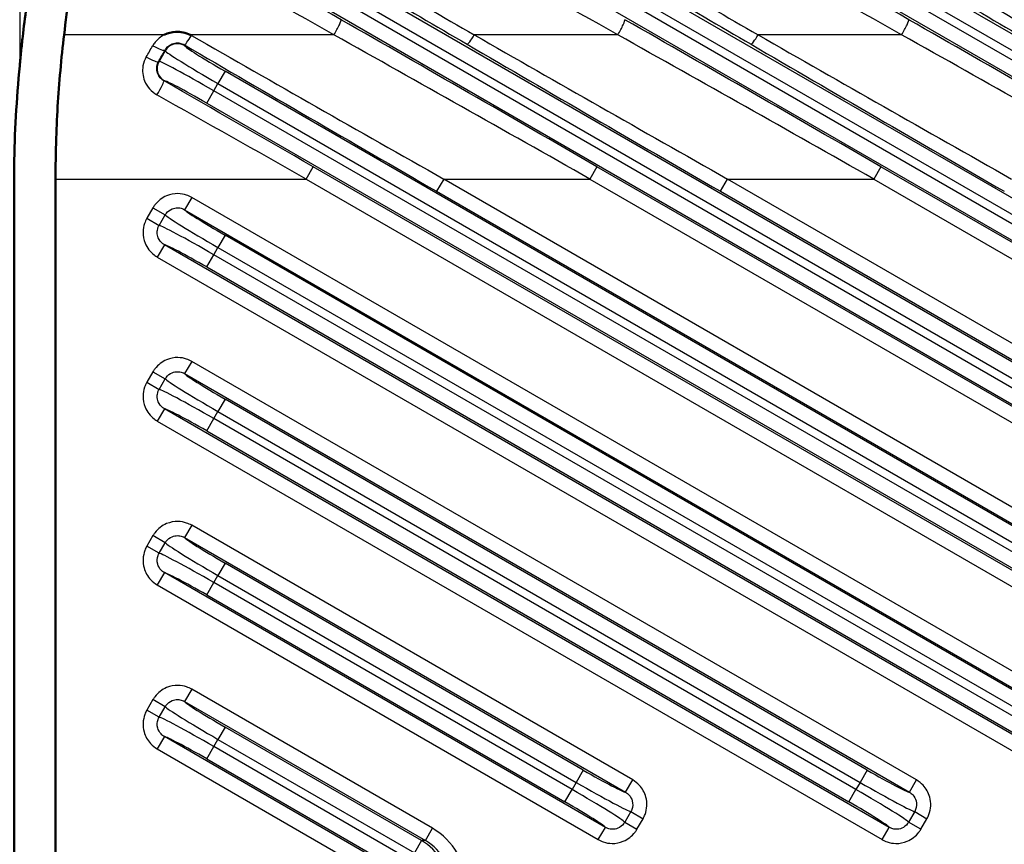
# Model space of a CAD drawing. Units: millimetres. Extents: x 1 to 840, y 1 to 593.
# Drawn here: x 530 to 586, y 348 to 395 of the extents above; entities that cross this region are included whole.
import ezdxf

# ---------------------------------------------------------------- set-up
doc = ezdxf.new("R2010")
doc.units = ezdxf.units.MM
for name, color, linetype, lineweight in [('Bemaßung (ISO)', 1, 'Continuous', 25), ('Sichtbar (ISO)', 7, 'Continuous', 50), ('Sichtbar schmal (ISO)', 1, 'Continuous', 25)]:
    doc.layers.add(name, color=color, linetype=linetype, lineweight=lineweight)
doc.styles.add('3_5', font='isocpeur.ttf', dxfattribs={"width": 1.1})
doc.dimstyles.new('18-Bopla 3_5', dxfattribs={"dimtxt": 3.5, "dimasz": 2.5, "dimexe": 1, "dimexo": 0, "dimgap": 0.2, "dimtad": 1, "dimdec": 6, "dimrnd": 1e-08, "dimtxsty": '3_5', "dimcen": 0.09, "dimdle": 7, "dimclrd": 1, "dimclre": 1, "dimclrt": 5, "dimadec": 6, "dimazin": 2, "dimtfac": 0.714286, "dimtdec": 3, "dimtmove": 0, "dimatfit": 3, "dimfxl": 1, "dimtolj": 1, "dimlwd": 25, "dimlwe": 25, "dimarcsym": 0})

# ---------------------------------------------------------------- blocks, each defined once
blk = doc.blocks.new('*D20')
at = {"layer": 'Bemaßung (ISO)', "color": 1, "linetype": 'Continuous', "lineweight": 25}
for p, q in [((516.484, 378.603), (516.484, 414.755)), ((716.484, 378.603), (716.484, 414.755)), ((518.984, 413.755), (713.984, 413.755))]:
    blk.add_line(p, q, dxfattribs=at)
at = {"layer": 'Bemaßung (ISO)', "color": 1, "linetype": 'Continuous'}
for points in [[(518.984, 414.171), (518.984, 413.338), (516.484, 413.755)], [(713.984, 414.171), (713.984, 413.338), (716.484, 413.755)]]:
    blk.add_solid(points, dxfattribs=at)
at = {"layer": 'Defpoints', "color": 0, "linetype": 'Continuous'}
for p in [(716.484, 413.755), (516.484, 378.603), (716.484, 378.603)]:
    blk.add_point(p, dxfattribs=at)
at = {"layer": 'Bemaßung (ISO)', "color": 5, "linetype": 'Continuous', "lineweight": 25, "insert": (612.827, 413.955), "char_height": 3.5, "attachment_point": 7, "style": '3_5'}
blk.add_mtext('\\A1;200', dxfattribs=at)

msp = doc.modelspace()

# ---------------------------------------------------------------- linework, layer by layer
at = {"layer": 'Sichtbar (ISO)'}
for points, knots in [([(533.73007154, 400.11865185), (533.7194751, 400.06126143), (533.70902344, 400.00375733), (533.62080991, 399.51197087), (533.54580576, 399.05357491), (533.39373565, 398.11105706), (533.31544501, 397.61638797), (533.20343659, 396.87971382), (533.16664007, 396.63204293), (533.02012963, 395.61414104), (532.92346642, 394.85876044), (532.83123739, 394.0989254)], [0.000001, 0.000001, 0.000001, 0.000001, 0.01831047583, 0.01831047583, 0.1566363661, 0.1566363661, 0.30348808717, 0.30348808717, 0.37784245067, 0.37784245067, 0.60733851034, 0.60733851034, 0.60733851034, 0.60733851034]), ([(531.17982745, 398.86200579), (530.98244076, 397.65460463), (530.84499781, 396.71327649), (530.63120563, 395.09956032), (530.55961063, 394.53067745), (530.46670625, 393.72488015), (530.43748845, 393.45710941), (530.38129157, 392.91188867), (530.35435821, 392.63497258), (530.32938622, 392.36016944)], [-0.66406307119, -0.66406307119, -0.66406307119, -0.66406307119, -0.3308928863, -0.3308928863, -0.16862380878, -0.16862380878, -0.0837924158, -0.0837924158, -0.000001, -0.000001, -0.000001, -0.000001]), ([(532.83123739, 394.0989254), (532.75283523, 393.45300396), (532.68272212, 392.77284603), (532.56114791, 391.41509526), (532.5102921, 390.73832336), (532.42938193, 389.38139022), (532.39953851, 388.70387109), (532.37010322, 387.68182537), (532.36292359, 387.34371445), (532.35280217, 386.66273297), (532.34883095, 386.30862678), (532.35011217, 385.97659678)], [0.000001, 0.000001, 0.000001, 0.000001, 0.19929307533, 0.19929307533, 0.39506493744, 0.39506493744, 0.59041970965, 0.59041970965, 0.68789487952, 0.68789487952, 0.78424367344, 0.78424367344, 0.78424367344, 0.78424367344]), ([(538.46992375, 394.0989254), (538.47341798, 394.10058386), (538.47691797, 394.10223065), (538.68141509, 394.19761119), (538.89890408, 394.25189217), (539.26200011, 394.27062793), (539.40305238, 394.26064061), (539.67978109, 394.20677731), (539.8142368, 394.16308914), (539.94530366, 394.10221897), (539.94880656, 394.10057796), (539.9523038, 394.0989254)], [-0.00116492999, -0.00116492999, -0.00116492999, -0.00116492999, 0, 0, 0.06678892617, 0.06678892617, 0.10907998944, 0.10907998944, 0.15143178065, 0.15143178065, 0.15259667721, 0.15259667721, 0.15259667721, 0.15259667721]), ([(530.32938622, 392.36016944), (530.24538101, 391.43573778), (530.16924552, 390.47111708), (530.06008252, 388.55894009), (530.0293063, 387.65254279), (530.01060706, 385.7996545), (530.01442937, 384.81750048), (530.01613415, 378.03477483), (530.01556127, 370.23207314), (530.01556125, 361.82502584), (530.01556127, 354.18225552), (530.01556127, 338.75128636), (530.01556124, 330.96308751), (530.01556127, 322.3960688), (530.01597975, 313.96309113), (530.01471828, 308.00544951), (530.01076161, 306.53687411), (530.02694063, 304.64033122), (530.05671241, 303.72114984), (530.16643496, 301.77086031), (530.24384627, 300.7875504), (530.32938622, 299.84622976)], [-5.5543875631, -5.5543875631, -5.5543875631, -5.5543875631, -5.2860564869, -5.2860564869, -5.0137949499, -5.0137949499, -4.7757567289, -4.7757567289, -4.5982686595, -4.5982686595, -2.823387876, -2.823387876, -1.0147342194, -1.0147342194, -0.8338688598, -0.8338688598, -0.5785752054, -0.5785752054, -0.2870231507, -0.2870231507, -0.000001, -0.000001, -0.000001, -0.000001]), ([(532.35011217, 385.97659678), (532.35821403, 383.87697769), (532.35011217, 348.76142253), (532.35011217, 343.44497668), (532.35821403, 308.32942152), (532.35011217, 306.22980243)], [0.000001, 0.000001, 0.000001, 0.000001, 0.629859965, 0.629859965, 1.2597189301, 1.2597189301, 1.2597189301, 1.2597189301])]:
    msp.add_open_spline(points, degree=3, knots=knots, dxfattribs=at)
at = {"layer": 'Sichtbar schmal (ISO)'}
for p, q in [((530.32938622, 402.14357251), (530.32938622, 392.36016944)), ((610.09915297, 361.9110196), (543.56783455, 400.3228942)), ((610.09915297, 371.14862391), (559.56783455, 400.3228942)), ((610.09915297, 380.38622822), (575.56783455, 400.3228942)), ((543.16821527, 399.63073329), (609.69953368, 361.21885869)), ((559.16821527, 399.63073329), (609.69953368, 370.456463)), ((575.16821527, 399.63073329), (609.69953368, 379.6940673)), ((609.46536707, 360.81327023), (542.93404866, 399.22514483)), ((609.46536707, 370.05087454), (558.93404866, 399.22514483)), ((609.46536707, 379.28847884), (574.93404866, 399.22514483)), ((542.53442937, 398.53298391), (609.06574778, 360.12110932)), ((558.53442937, 398.53298391), (609.06574778, 369.35871363)), ((574.53442937, 398.53298391), (609.06574778, 378.59631793)), ((538.46992372, 394.09892539), (532.83123739, 394.0989254)), ((548.04471072, 394.0989254), (539.9523038, 394.0989254)), ((564.04471072, 394.0989254), (555.95506659, 394.0989254)), ((580.04471072, 394.0989254), (571.95506659, 394.0989254)), ((539.62275391, 393.49316708), (539.61107424, 393.53675621)), ((538.53097371, 393.20062546), (538.18406461, 392.59976127)), ((538.52117545, 393.23719307), (538.53097371, 393.20062546)), ((538.18406461, 392.59976127), (538.154534, 392.59184857)), ((541.90242574, 392.04681412), (541.50280645, 391.35465321)), ((610.09915297, 352.67341529), (541.90242574, 392.04681412)), ((538.46615507, 391.50518069), (538.47660623, 391.50798107)), ((541.26863985, 390.94906475), (541.50280645, 391.35465321)), ((541.50280645, 391.35465321), (609.69953368, 351.98125438)), ((540.86902056, 390.25690383), (541.26863985, 390.94906475)), ((609.46536707, 351.57566592), (541.26863985, 390.94906475)), ((540.86902056, 390.25690383), (609.06574778, 350.88350501)), ((546.46858589, 385.97659678), (546.86820518, 386.66875769)), ((611.3415849, 349.44503455), (546.86820518, 386.66875769)), ((562.86820518, 386.66875769), (562.46858589, 385.97659678)), ((611.3415849, 358.68263886), (562.86820518, 386.66875769)), ((578.86820518, 386.66875769), (578.46858589, 385.97659678)), ((611.3415849, 367.92024316), (578.86820518, 386.66875769)), ((532.35011217, 385.97659678), (546.46858589, 385.97659678)), ((546.46858589, 385.97659678), (610.94196561, 348.75287364)), ((554.23049455, 385.97659678), (553.83087526, 385.28443587)), ((612.88244278, 352.11387868), (554.23049455, 385.97659678)), ((554.23049455, 385.97659678), (562.46858589, 385.97659678)), ((562.46858589, 385.97659678), (610.94196561, 357.99047794)), ((569.83087526, 385.28443587), (570.23049455, 385.97659678)), ((612.88244278, 361.35148299), (570.23049455, 385.97659678)), ((570.23049455, 385.97659678), (578.46858589, 385.97659678)), ((578.46858589, 385.97659678), (610.94196561, 367.22808225)), ((553.83087526, 385.28443587), (612.48282349, 351.42171777)), ((569.83087526, 385.28443587), (612.48282349, 360.65932207)), ((540.02620791, 384.93984119), (539.62658862, 384.24768027)), ((596.88244278, 352.11387868), (540.02620791, 384.93984119)), ((537.84280135, 384.35677834), (537.4989747, 383.76125312)), ((537.84280135, 384.35677834), (538.53393347, 383.95775303)), ((539.62658862, 384.24768027), (596.48282349, 351.42171777)), ((537.4989747, 383.76125312), (538.19010682, 383.3622278)), ((538.19010682, 383.3622278), (538.53393347, 383.95775303)), ((541.90242574, 382.80920981), (541.50280645, 382.1170489)), ((594.09915297, 352.67341529), (541.90242574, 382.80920981)), ((538.48535003, 382.27099706), (538.08573074, 381.57883614)), ((595.3415849, 349.44503455), (538.48535003, 382.27099706)), ((541.26863985, 381.71146044), (541.50280645, 382.1170489)), ((541.50280645, 382.1170489), (593.69953368, 351.98125438)), ((538.08573074, 381.57883614), (594.94196561, 348.75287364)), ((540.86902056, 381.01929953), (541.26863985, 381.71146044)), ((593.46536707, 351.57566592), (541.26863985, 381.71146044)), ((540.86902056, 381.01929953), (593.06574778, 350.88350501)), ((540.02620791, 375.70223688), (539.62658862, 375.01007597)), ((580.88244278, 352.11387868), (540.02620791, 375.70223688)), ((537.84280135, 375.11917403), (537.4989747, 374.52364881)), ((537.84280135, 375.11917403), (538.53393347, 374.72014872)), ((538.19010682, 374.12462349), (538.53393347, 374.72014872)), ((539.62658862, 375.01007597), (580.48282349, 351.42171777)), ((537.4989747, 374.52364881), (538.19010682, 374.12462349)), ((541.90242574, 373.5716055), (541.50280645, 372.87944459)), ((578.09915297, 352.67341529), (541.90242574, 373.5716055)), ((538.48535003, 373.03339275), (538.08573074, 372.34123184)), ((579.3415849, 349.44503455), (538.48535003, 373.03339275)), ((540.86902056, 371.78169522), (541.26863985, 372.47385613)), ((541.26863985, 372.47385613), (541.50280645, 372.87944459)), ((577.46536707, 351.57566592), (541.26863985, 372.47385613)), ((541.50280645, 372.87944459), (577.69953368, 351.98125438)), ((538.08573074, 372.34123184), (578.94196561, 348.75287364)), ((540.86902056, 371.78169522), (577.06574778, 350.88350501)), ((540.02620791, 366.46463257), (539.62658862, 365.77247166)), ((564.88244278, 352.11387868), (540.02620791, 366.46463257)), ((537.84280135, 365.88156973), (537.4989747, 365.2860445)), ((538.53393347, 365.48254441), (537.84280135, 365.88156973)), ((539.62658862, 365.77247166), (564.48282349, 351.42171777)), ((538.19010682, 364.88701919), (537.4989747, 365.2860445)), ((538.19010682, 364.88701919), (538.53393347, 365.48254441)), ((541.90242574, 364.3340012), (541.50280645, 363.64184028)), ((562.09915297, 352.67341529), (541.90242574, 364.3340012)), ((538.48535003, 363.79578844), (538.08573074, 363.10362753)), ((563.3415849, 349.44503455), (538.48535003, 363.79578844)), ((541.26863985, 363.23625182), (541.50280645, 363.64184028)), ((541.50280645, 363.64184028), (561.69953368, 351.98125438)), ((538.08573074, 363.10362753), (562.94196561, 348.75287364)), ((540.86902056, 362.54409091), (541.26863985, 363.23625182)), ((561.46536707, 351.57566592), (541.26863985, 363.23625182)), ((540.86902056, 362.54409091), (561.06574778, 350.88350501)), ((540.02620791, 357.22702826), (539.62658862, 356.53486735)), ((553.59866946, 349.39096393), (540.02620791, 357.22702826)), ((537.84280135, 356.64396542), (537.4989747, 356.04844019)), ((538.53393347, 356.24494011), (537.84280135, 356.64396542)), ((539.62658862, 356.53486735), (553.19905017, 348.69880302)), ((538.19010682, 355.64941488), (537.4989747, 356.04844019)), ((538.19010682, 355.64941488), (538.53393347, 356.24494011)), ((541.90242574, 355.09639689), (541.50280645, 354.40423598)), ((552.98338336, 348.69880302), (541.90242574, 355.09639689)), ((538.48535003, 354.55818413), (538.08573074, 353.86602322)), ((551.63124048, 346.96840074), (538.48535003, 354.55818413)), ((541.26863985, 353.99864752), (541.50280645, 354.40423598)), ((541.50280645, 354.40423598), (552.58376407, 348.00664211)), ((538.08573074, 353.86602322), (551.2316212, 346.27623983)), ((540.86902056, 353.30648661), (541.26863985, 353.99864752)), ((552.24652658, 347.66056166), (541.26863985, 353.99864752)), ((540.86902056, 353.30648661), (551.84690729, 346.96840074)), ((562.09915297, 352.67341529), (561.69953368, 351.98125438)), ((578.09915297, 352.67341529), (577.69953368, 351.98125438)), ((561.69953368, 351.98125438), (561.46536707, 351.57566592)), ((564.48282349, 351.42171777), (564.88244278, 352.11387868)), ((577.69953368, 351.98125438), (577.46536707, 351.57566592)), ((580.48282349, 351.42171777), (580.88244278, 352.11387868)), ((561.06574778, 350.88350501), (561.46536707, 351.57566592)), ((577.06574778, 350.88350501), (577.46536707, 351.57566592)), ((564.77806671, 350.33048702), (564.43424006, 349.7349618)), ((564.77806671, 350.33048702), (565.46919882, 349.93146171)), ((580.77806671, 350.33048702), (580.43424006, 349.7349618)), ((580.77806671, 350.33048702), (581.46919882, 349.93146171)), ((564.43424006, 349.7349618), (565.12537218, 349.33593648)), ((565.12537218, 349.33593648), (565.46919882, 349.93146171)), ((581.12537218, 349.33593648), (580.43424006, 349.7349618)), ((581.12537218, 349.33593648), (581.46919882, 349.93146171)), ((553.19905017, 348.69880302), (553.59866946, 349.39096393)), ((562.94196561, 348.75287364), (563.3415849, 349.44503455)), ((578.94196561, 348.75287364), (579.3415849, 349.44503455)), ((552.98338336, 348.69880302), (552.58376407, 348.00664211)), ((553.19905017, 348.69880302), (552.98338336, 348.69880302))]:
    msp.add_line(p, q, dxfattribs=at)
for centre, major_axis, ratio, start_param, end_param in [((565.69437943, 381.79536052), (-112.37057257, 64.75368303), 0.02179929, 4.8790577211, 4.9553817989), ((583.88664403, 380.41103869), (-112.37057257, 64.75368303), 0.02179929, 1.2313135745, 1.3285046696), ((584.28626332, 381.1031996), (-112.37089834, 63.95368953), 0.0216626771, 1.2310806297, 1.3282717247), ((599.88664403, 380.41103869), (-112.37057257, 64.75368303), 0.02179929, 1.2313135745, 1.3285046696), ((600.28626332, 381.1031996), (-112.37089834, 63.95368953), 0.0216626771, 1.2310806297, 1.3282717247), ((597.69437943, 381.79536052), (-112.37057257, 64.75368303), 0.02179929, 4.8790577211, 4.9553817989), ((615.88664403, 380.41103869), (-112.37057257, 64.75368303), 0.02179929, 1.2313135745, 1.3285046696), ((616.28626332, 381.1031996), (-112.37089834, 63.95368953), 0.0216626771, 1.2310806297, 1.3282717247), ((565.29476014, 381.1031996), (-112.37089834, 63.95368953), 0.0216626771, 4.8788247762, 4.9551488541), ((581.29476014, 381.1031996), (-112.37089834, 63.95368953), 0.0216626771, 4.8788247762, 4.9551488541), ((597.29476014, 381.1031996), (-112.37089834, 63.95368953), 0.0216626771, 4.8788247762, 4.9551488541), ((548.04471072, 394.26137197), (0.39688388, 0.6946101), 0.1023413354, 4.5351546983, 6.2393216159), ((559.30547224, 386.66875769), (-70.75184199, 40.77083746), 0.02179929, 4.6745775221, 4.8790577211), ((564.04471072, 394.26137197), (0.39688388, 0.6946101), 0.1023413354, 4.5351546983, 6.2393216159), ((575.30547224, 386.66875769), (-70.75184199, 40.77083746), 0.02179929, 4.6745775221, 4.8790577211), ((580.04471072, 394.26137197), (0.39688388, 0.6946101), 0.1023413354, 4.5351546983, 6.2393216159), ((591.30547224, 386.66875769), (-70.75184199, 40.77083746), 0.02179929, 4.6745775221, 4.8790577211), ((540.01069353, 394.22891712), (-0.40314413, -0.69099552), 0.1035182973, 0.0438690658, 1.3951918794), ((557.79322749, 385.97659678), (-70.75216594, 39.97084715), 0.0215807535, 1.3289470436, 1.5326149241), ((558.90585295, 385.97659678), (-70.75216594, 39.97084715), 0.0215807535, 4.6742075777, 4.8786877767), ((555.95506659, 394.26137197), (-0.40315711, -0.69098795), 0.1039416212, 0.0438710144, 1.3944959813), ((573.79322749, 385.97659678), (-70.75216594, 39.97084715), 0.0215807535, 1.3281347252, 1.5326149241), ((574.90585295, 385.97659678), (-70.75216594, 39.97084715), 0.0215807535, 4.6742075777, 4.8786877767), ((571.95506659, 394.26137197), (-0.40315711, -0.69098795), 0.1039416212, 0.0438710144, 1.3944959813), ((589.79322749, 385.97659678), (-70.75216594, 39.97084715), 0.0215807535, 1.3281347252, 1.5326149241), ((590.90585295, 385.97659678), (-70.75216594, 39.97084715), 0.0215807535, 4.6742075777, 4.8786877767), ((539.22313462, 392.80100617), (0.77274066, 0.20705524), 0.9980991556, 0.7863494895, 2.3552431642), ((557.3936082, 385.28443587), (-70.75184199, 40.77083746), 0.02179929, 1.329316988, 1.5329848685), ((573.3936082, 385.28443587), (-70.75184199, 40.77083746), 0.02179929, 1.3285046696, 1.5329848685), ((589.3936082, 385.28443587), (-70.75184199, 40.77083746), 0.02179929, 1.3285046696, 1.5329848685), ((531.3860213, 385.97659678), (23.59622787, 39.98986253), 0.0381627536, 4.9076949792, 4.9237746032), ((537.82901454, 393.63681236), (0.69570517, -0.39496115), 0.1639796101, 4.8052148644, 6.2389529518), ((532.07818221, 385.57697749), (23.59522151, 40.79025363), 0.0377934487, 4.907038882, 4.9231185061), ((541.56174872, 391.45674422), (3.03108891, -1.75), 0.0336812988, 3.1852258853, 4.7123889804), ((541.96136801, 392.14890513), (-2.33826859, 1.35), 0.0436609429, 0.0436332315, 1.5707963268), ((537.46237309, 392.99146786), (0.69545489, -0.39540169), 0.1500072621, 4.7974698961, 6.2390523883), ((538.87622552, 392.20014198), (0.20705524, -0.77274066), 0.9980991556, 3.927942143, 5.4968358177), ((541.20969757, 390.84697373), (-3.03108891, 1.75), 0.0336812988, 4.7123889804, 6.2395520754), ((538.06653578, 390.81301978), (0.39820118, 0.69385577), 0.0593176848, 4.6093951016, 6.23947506), ((543.30547224, 386.66875769), (-70.75184199, 40.77083746), 0.02179929, 4.6745775221, 4.7933966856), ((540.81007828, 390.15481282), (2.33826859, -1.35), 0.0436609429, 1.5707963268, 3.097959422), ((542.90585295, 385.97659678), (-70.75216594, 39.97084715), 0.0215807535, 4.6742075777, 4.7930267412), ((541.96136801, 382.91130082), (-2.33826859, 1.35), 0.0436609429, 0.0853662307, 1.5707963268), ((541.56174872, 382.21913991), (3.03108891, -1.75), 0.0336812988, 3.211416819, 4.7123889804), ((541.20969757, 381.60936943), (-3.03108891, 1.75), 0.0336812988, 4.7123889804, 6.2133611417), ((540.81007828, 380.91720852), (2.33826859, -1.35), 0.0436609429, 1.5707963268, 3.0562264229), ((541.56174872, 372.9815356), (3.03108891, -1.75), 0.0336812988, 3.211416819, 4.7123889804), ((541.96136801, 373.67369651), (-2.33826859, 1.35), 0.0436609429, 0.0853662306, 1.5707963268), ((541.20969757, 372.37176512), (-3.03108891, 1.75), 0.0336812988, 4.7123889804, 6.2133611418), ((540.81007828, 371.67960421), (2.33826859, -1.35), 0.0436609429, 1.5707963268, 3.056226423), ((541.96136801, 364.43609221), (-2.33826859, 1.35), 0.0436609429, 0.0853662306, 1.5707963268), ((541.56174872, 363.7439313), (3.03108891, -1.75), 0.0336812988, 3.211416819, 4.7123889804), ((541.20969757, 363.13416081), (-3.03108891, 1.75), 0.0336812988, 4.7123889804, 6.2133611417), ((540.81007828, 362.4419999), (2.33826859, -1.35), 0.0436609429, 1.5707963268, 3.0562264229), ((541.96136801, 355.1984879), (-2.33826859, 1.35), 0.0436609429, 0.0853662306, 1.5707963268), ((541.56174872, 354.50632699), (3.03108891, -1.75), 0.0336812988, 3.211416819, 4.7123889804), ((541.20969757, 353.89655651), (-3.03108891, 1.75), 0.0336812988, 4.7123889804, 6.2133611418), ((540.81007828, 353.20439559), (2.33826859, -1.35), 0.0436609429, 1.5707963268, 3.056226423), ((562.15809524, 352.77550631), (-2.33826859, 1.35), 0.0436609429, 1.5707963268, 3.0562264235), ((578.15809524, 352.77550631), (-2.33826859, 1.35), 0.0436609429, 1.5707963268, 3.0562264235), ((561.75847595, 352.08334539), (3.03108891, -1.75), 0.0336812988, 4.7123889804, 6.2133611426), ((577.75847595, 352.08334539), (3.03108891, -1.75), 0.0336812988, 4.7123889804, 6.2133611427), ((561.4064248, 351.47357491), (-3.03108891, 1.75), 0.0336812988, 3.2114168181, 4.7123889804), ((577.4064248, 351.47357491), (-3.03108891, 1.75), 0.0336812988, 3.2114168181, 4.7123889804), ((561.00680551, 350.781414), (2.33826859, -1.35), 0.0436609429, 0.0853662301, 1.5707963268), ((577.00680551, 350.781414), (2.33826859, -1.35), 0.0436609429, 0.0853662301, 1.5707963268), ((551.68600392, 346.1031996), (3.8144602, 0), 0.9962091099, 5.2376339384, 7.3287366759), ((551.47643139, 346.1031996), (3.00533898, 0), 0.9982235008, 5.2376339384, 7.3287366759), ((551.68600392, 346.1031996), (3.01749291, 0), 0.9942028326, 5.2376339384, 7.3287366759)]:
    msp.add_ellipse(centre, major_axis=major_axis, ratio=ratio, start_param=start_param, end_param=end_param, dxfattribs=at)
for points, knots in [([(538.46992372, 394.09892538), (538.27391104, 393.99683681), (538.10087899, 393.85420377), (537.91430696, 393.6218284), (537.86900103, 393.55566529), (537.82901454, 393.48661205)], [0.161251773501, 0.161251773501, 0.161251773501, 0.161251773501, 0.228182892933, 0.228182892933, 0.252814293158, 0.252814293158, 0.252814293158, 0.252814293158]), ([(538.52117545, 393.23719307), (538.54103317, 393.272916), (538.56355563, 393.30714623), (538.67324075, 393.44920616), (538.78677285, 393.53674236), (539.01424085, 393.62994731), (539.12174366, 393.64982924), (539.31130407, 393.6451176), (539.39341818, 393.62982615), (539.51979854, 393.58501688), (539.56670638, 393.56302141), (539.61107424, 393.53675621)], [-0.25281429316, -0.25281429316, -0.25281429316, -0.25281429316, -0.22818289293, -0.22818289293, -0.14462296031, -0.14462296031, -0.08034608906, -0.08034608906, -0.03090234195, -0.03090234195, 0, 0, 0, 0]), ([(537.46237309, 392.85392136), (537.37176373, 392.69767736), (537.309362, 392.52606609), (537.22910902, 392.06596295), (537.2615834, 391.76933337), (537.50473029, 391.17546536), (537.75358649, 390.89426678), (538.06653578, 390.71818795)], [0, 0, 0, 0, 0.05562728948, 0.05562728948, 0.14463095264, 0.14463095264, 0.25306893013, 0.25306893013, 0.25306893013, 0.25306893013]), ([(538.46615507, 391.50518069), (538.30857424, 391.59468449), (538.18278456, 391.73773093), (538.05855821, 392.03989277), (538.04106068, 392.19083615), (538.0793023, 392.4249837), (538.10981943, 392.51232225), (538.154534, 392.59184857)], [-0.25306893013, -0.25306893013, -0.25306893013, -0.25306893013, -0.14463095264, -0.14463095264, -0.05562728948, -0.05562728948, 0, 0, 0, 0]), ([(540.02620791, 384.93984119), (539.93571801, 384.99208556), (539.84012258, 385.03549455), (539.58295469, 385.12315008), (539.41623007, 385.15212727), (539.03173116, 385.15793363), (538.8138306, 385.11625287), (538.35211171, 384.92460885), (538.12094787, 384.7455016), (537.91152327, 384.46780399), (537.87542916, 384.41329136), (537.84280135, 384.35677834)], [0, 0, 0, 0, 0.0313466218, 0.0313466218, 0.08150121669, 0.08150121669, 0.14670219004, 0.14670219004, 0.2314634554, 0.2314634554, 0.25104014094, 0.25104014094, 0.25104014094, 0.25104014094]), ([(538.53393347, 383.95775303), (538.55021293, 383.98607425), (538.56822967, 384.01338851), (538.67280026, 384.15251127), (538.7883326, 384.24216996), (539.01922067, 384.33793362), (539.12822181, 384.35866701), (539.32068973, 384.35534663), (539.40418948, 384.34060053), (539.53313905, 384.29615191), (539.58111208, 384.2741595), (539.62658862, 384.24768027)], [-0.25104014094, -0.25104014094, -0.25104014094, -0.25104014094, -0.2314634554, -0.2314634554, -0.14670219004, -0.14670219004, -0.08150121669, -0.08150121669, -0.0313466218, -0.0313466218, 0, 0, 0, 0]), ([(537.4989747, 383.76125312), (537.44711443, 383.67142849), (537.40402552, 383.57653537), (537.31694536, 383.32128322), (537.28806175, 383.15582391), (537.28166433, 382.77416206), (537.32241045, 382.55780669), (537.51058237, 382.09863421), (537.68673965, 381.86816713), (537.96521039, 381.65383992), (538.024297, 381.61430494), (538.08573074, 381.57883614)], [0, 0, 0, 0, 0.03111616223, 0.03111616223, 0.0809020218, 0.0809020218, 0.14562363924, 0.14562363924, 0.22976174191, 0.22976174191, 0.25104301678, 0.25104301678, 0.25104301678, 0.25104301678]), ([(538.48535003, 382.27099706), (538.45434462, 382.28874642), (538.42455361, 382.30852223), (538.28424672, 382.41570897), (538.19577458, 382.53091453), (538.10131268, 382.76047978), (538.08089454, 382.86865355), (538.08415753, 383.0594888), (538.09867673, 383.14222379), (538.14241928, 383.26986043), (538.16406024, 383.31731147), (538.19010682, 383.3622278)], [-0.25104301678, -0.25104301678, -0.25104301678, -0.25104301678, -0.22976174191, -0.22976174191, -0.14562363924, -0.14562363924, -0.0809020218, -0.0809020218, -0.03111616223, -0.03111616223, 0, 0, 0, 0]), ([(540.02620791, 375.70223688), (539.93571801, 375.75448125), (539.84012258, 375.79789024), (539.58295469, 375.88554578), (539.41623007, 375.91452296), (539.03173116, 375.92032932), (538.8138306, 375.87864857), (538.35211171, 375.68700454), (538.12094787, 375.50789729), (537.91152327, 375.23019969), (537.87542916, 375.17568706), (537.84280135, 375.11917403)], [0, 0, 0, 0, 0.0313466218, 0.0313466218, 0.08150121669, 0.08150121669, 0.14670219004, 0.14670219004, 0.2314634554, 0.2314634554, 0.25104014094, 0.25104014094, 0.25104014094, 0.25104014094]), ([(538.53393347, 374.72014872), (538.55021293, 374.74846994), (538.56822967, 374.7757842), (538.67280026, 374.91490696), (538.7883326, 375.00456566), (539.01922067, 375.10032931), (539.12822181, 375.1210627), (539.32068973, 375.11774233), (539.40418948, 375.10299623), (539.53313905, 375.0585476), (539.58111208, 375.03655519), (539.62658862, 375.01007597)], [-0.25104014094, -0.25104014094, -0.25104014094, -0.25104014094, -0.2314634554, -0.2314634554, -0.14670219004, -0.14670219004, -0.08150121669, -0.08150121669, -0.0313466218, -0.0313466218, 0, 0, 0, 0]), ([(537.4989747, 374.52364881), (537.44711443, 374.43382418), (537.40402552, 374.33893107), (537.31694536, 374.08367891), (537.28806175, 373.9182196), (537.28166433, 373.53655775), (537.32241045, 373.32020239), (537.51058237, 372.8610299), (537.68673965, 372.63056283), (537.96521039, 372.41623561), (538.024297, 372.37670063), (538.08573074, 372.34123184)], [0, 0, 0, 0, 0.03111616223, 0.03111616223, 0.0809020218, 0.0809020218, 0.14562363924, 0.14562363924, 0.22976174191, 0.22976174191, 0.25104301678, 0.25104301678, 0.25104301678, 0.25104301678]), ([(538.48535003, 373.03339275), (538.45434462, 373.05114211), (538.42455361, 373.07091792), (538.28424672, 373.17810466), (538.19577458, 373.29331023), (538.10131268, 373.52287547), (538.08089454, 373.63104925), (538.08415753, 373.82188449), (538.09867673, 373.90461948), (538.14241928, 374.03225612), (538.16406024, 374.07970717), (538.19010682, 374.12462349)], [-0.25104301678, -0.25104301678, -0.25104301678, -0.25104301678, -0.22976174191, -0.22976174191, -0.14562363924, -0.14562363924, -0.0809020218, -0.0809020218, -0.03111616223, -0.03111616223, 0, 0, 0, 0]), ([(540.02620791, 366.46463257), (539.93571801, 366.51687694), (539.84012256, 366.56028594), (539.58295468, 366.64794147), (539.41623003, 366.67691865), (539.0317313, 366.68272502), (538.81383032, 366.64104406), (538.35211321, 366.44940096), (538.12095606, 366.27029692), (537.91153329, 365.99261027), (537.87543375, 365.93809071), (537.84280135, 365.88156973)], [0, 0, 0, 0, 0.0313466218, 0.0313466218, 0.08150121669, 0.08150121669, 0.14670219004, 0.14670219004, 0.2314634554, 0.2314634554, 0.2510428984, 0.2510428984, 0.2510428984, 0.2510428984]), ([(538.53393347, 365.48254441), (538.55021522, 365.51086962), (538.56823467, 365.53818735), (538.67280435, 365.67730462), (538.78833335, 365.76696171), (539.01922053, 365.86272491), (539.12822188, 365.88345839), (539.32068972, 365.88013802), (539.40418948, 365.86539192), (539.53313904, 365.8209433), (539.58111208, 365.79895089), (539.62658862, 365.77247166)], [-0.2510428984, -0.2510428984, -0.2510428984, -0.2510428984, -0.2314634554, -0.2314634554, -0.14670219004, -0.14670219004, -0.08150121669, -0.08150121669, -0.0313466218, -0.0313466218, 0, 0, 0, 0]), ([(537.4989747, 365.2860445), (537.45540962, 365.21058757), (537.41802881, 365.13155811), (537.26997021, 364.73814596), (537.25363084, 364.38915871), (537.4089085, 363.82049303), (537.53707856, 363.59005248), (537.82032009, 363.28468134), (537.94700563, 363.18372051), (538.08573074, 363.10362753)], [0, 0, 0, 0, 0.02613904615, 0.02613904615, 0.12609508828, 0.12609508828, 0.20298435146, 0.20298435146, 0.25104014094, 0.25104014094, 0.25104014094, 0.25104014094]), ([(538.48535003, 363.79578844), (538.41533593, 363.83586872), (538.35154548, 363.88635089), (538.2090555, 364.03902708), (538.1447216, 364.15422799), (538.06682391, 364.43854439), (538.07508308, 364.61304593), (538.14945233, 364.80976891), (538.16822646, 364.84928735), (538.19010682, 364.88701919)], [-0.25104014094, -0.25104014094, -0.25104014094, -0.25104014094, -0.20298435146, -0.20298435146, -0.12609508828, -0.12609508828, -0.02613904615, -0.02613904615, 0, 0, 0, 0]), ([(540.02620791, 357.22702826), (539.93571801, 357.27927263), (539.84012256, 357.32268163), (539.58295468, 357.41033716), (539.41623003, 357.43931434), (539.0317313, 357.44512071), (538.81383032, 357.40343976), (538.35211321, 357.21179665), (538.12095606, 357.03269262), (537.91153329, 356.75500596), (537.87543375, 356.7004864), (537.84280135, 356.64396542)], [0, 0, 0, 0, 0.0313466218, 0.0313466218, 0.08150121669, 0.08150121669, 0.14670219004, 0.14670219004, 0.2314634554, 0.2314634554, 0.2510428984, 0.2510428984, 0.2510428984, 0.2510428984]), ([(538.53393347, 356.24494011), (538.55021522, 356.27326531), (538.56823467, 356.30058305), (538.67280435, 356.43970031), (538.78833335, 356.52935741), (539.01922053, 356.6251206), (539.12822188, 356.64585409), (539.32068972, 356.64253371), (539.40418948, 356.62778761), (539.53313904, 356.58333899), (539.58111208, 356.56134658), (539.62658862, 356.53486735)], [-0.2510428984, -0.2510428984, -0.2510428984, -0.2510428984, -0.2314634554, -0.2314634554, -0.14670219004, -0.14670219004, -0.08150121669, -0.08150121669, -0.0313466218, -0.0313466218, 0, 0, 0, 0]), ([(537.4989747, 356.04844019), (537.45540962, 355.97298327), (537.41802881, 355.8939538), (537.26997021, 355.50054165), (537.25363084, 355.1515544), (537.4089085, 354.58288872), (537.53707856, 354.35244818), (537.82032009, 354.04707703), (537.94700563, 353.94611621), (538.08573074, 353.86602322)], [0, 0, 0, 0, 0.02613904615, 0.02613904615, 0.12609508828, 0.12609508828, 0.20298435146, 0.20298435146, 0.25104014094, 0.25104014094, 0.25104014094, 0.25104014094]), ([(538.48535003, 354.55818413), (538.41533593, 354.59826442), (538.35154548, 354.64874659), (538.2090555, 354.80142277), (538.1447216, 354.91662368), (538.06682391, 355.20094009), (538.07508308, 355.37544162), (538.14945233, 355.5721646), (538.16822646, 355.61168304), (538.19010682, 355.64941488)], [-0.25104014094, -0.25104014094, -0.25104014094, -0.25104014094, -0.20298435146, -0.20298435146, -0.12609508828, -0.12609508828, -0.02613904615, -0.02613904615, 0, 0, 0, 0]), ([(565.46919882, 349.93146171), (565.5127639, 350.00691863), (565.55014472, 350.0859481), (565.69820331, 350.47936025), (565.71454268, 350.8283475), (565.55926503, 351.39701318), (565.43109496, 351.62745373), (565.14785343, 351.93282487), (565.02116789, 352.0337857), (564.88244278, 352.11387868)], [0, 0, 0, 0, 0.02613904615, 0.02613904615, 0.12609508828, 0.12609508828, 0.20298435146, 0.20298435146, 0.25104014094, 0.25104014094, 0.25104014094, 0.25104014094]), ([(581.46919882, 349.93146171), (581.5127639, 350.00691863), (581.55014472, 350.0859481), (581.69820331, 350.47936025), (581.71454268, 350.8283475), (581.55926503, 351.39701318), (581.43109496, 351.62745373), (581.14785343, 351.93282487), (581.02116789, 352.0337857), (580.88244278, 352.11387868)], [0, 0, 0, 0, 0.02613904615, 0.02613904615, 0.12609508828, 0.12609508828, 0.20298435146, 0.20298435146, 0.25104014094, 0.25104014094, 0.25104014094, 0.25104014094]), ([(564.48282349, 351.42171777), (564.5528376, 351.38163748), (564.61662804, 351.33115532), (564.75911803, 351.17847913), (564.82345192, 351.06327822), (564.90134962, 350.77896181), (564.89309044, 350.60446028), (564.81872119, 350.4077373), (564.79994706, 350.36821886), (564.77806671, 350.33048702)], [-0.25104014094, -0.25104014094, -0.25104014094, -0.25104014094, -0.20298435146, -0.20298435146, -0.12609508828, -0.12609508828, -0.02613904615, -0.02613904615, 0, 0, 0, 0]), ([(580.48282349, 351.42171777), (580.5528376, 351.38163748), (580.61662804, 351.33115532), (580.75911803, 351.17847913), (580.82345192, 351.06327822), (580.90134962, 350.77896181), (580.89309044, 350.60446028), (580.81872119, 350.4077373), (580.79994706, 350.36821886), (580.77806671, 350.33048702)], [-0.25104014094, -0.25104014094, -0.25104014094, -0.25104014094, -0.20298435146, -0.20298435146, -0.12609508828, -0.12609508828, -0.02613904615, -0.02613904615, 0, 0, 0, 0]), ([(564.43424006, 349.7349618), (564.4179583, 349.70663659), (564.39993885, 349.67931885), (564.29536917, 349.54020159), (564.17984018, 349.4505445), (563.94895299, 349.3547813), (563.83995164, 349.33404781), (563.64748381, 349.33736819), (563.56398405, 349.35211429), (563.43503449, 349.39656291), (563.38706144, 349.41855532), (563.3415849, 349.44503455)], [-0.2510428984, -0.2510428984, -0.2510428984, -0.2510428984, -0.2314634554, -0.2314634554, -0.14670219004, -0.14670219004, -0.08150121669, -0.08150121669, -0.0313466218, -0.0313466218, 0, 0, 0, 0]), ([(580.43424006, 349.7349618), (580.4179606, 349.70664058), (580.39994386, 349.67932632), (580.29537326, 349.54020355), (580.17984093, 349.45054486), (579.94895285, 349.3547812), (579.83995172, 349.33404782), (579.64748379, 349.33736819), (579.56398404, 349.35211429), (579.43503448, 349.39656291), (579.38706144, 349.41855532), (579.3415849, 349.44503455)], [-0.25104014094, -0.25104014094, -0.25104014094, -0.25104014094, -0.2314634554, -0.2314634554, -0.14670219004, -0.14670219004, -0.08150121669, -0.08150121669, -0.0313466218, -0.0313466218, 0, 0, 0, 0]), ([(562.94196561, 348.75287364), (563.03245552, 348.70062927), (563.12805096, 348.65722027), (563.38521884, 348.56956474), (563.55194349, 348.54058756), (563.93644223, 348.53478119), (564.15434321, 348.57646214), (564.61606031, 348.76810525), (564.84721747, 348.94720929), (565.05664023, 349.22489594), (565.09273977, 349.2794155), (565.12537218, 349.33593648)], [0, 0, 0, 0, 0.0313466218, 0.0313466218, 0.08150121669, 0.08150121669, 0.14670219004, 0.14670219004, 0.2314634554, 0.2314634554, 0.2510428984, 0.2510428984, 0.2510428984, 0.2510428984]), ([(578.94196561, 348.75287364), (579.03245552, 348.70062927), (579.12805095, 348.65722027), (579.38521883, 348.56956474), (579.55194346, 348.54058755), (579.93644237, 348.53478119), (580.15434292, 348.57646195), (580.61606181, 348.76810597), (580.84722565, 348.94721322), (581.05665026, 349.22491083), (581.09274437, 349.27942346), (581.12537218, 349.33593648)], [0, 0, 0, 0, 0.0313466218, 0.0313466218, 0.08150121669, 0.08150121669, 0.14670219004, 0.14670219004, 0.2314634554, 0.2314634554, 0.25104014094, 0.25104014094, 0.25104014094, 0.25104014094])]:
    msp.add_open_spline(points, degree=3, knots=knots, dxfattribs=at)
msp.add_open_spline([(540.01069353, 394.06710691), (539.99146498, 394.07810537), (539.97199729, 394.08871464), (539.9523038, 394.0989254)], degree=3, dxfattribs=at)

# ---------------------------------------------------------------- dimensions: what is measured, and where the dimension line sits
at = {"layer": 'Bemaßung (ISO)', "color": 1, "linetype": 'Continuous', "lineweight": 25}
dim = msp.add_linear_dim(base=(716.48408676, 413.75460356), p1=(516.48408676, 378.6031996), p2=(716.48408676, 378.6031996), angle=180, dimstyle='18-Bopla 3_5', override={"dimgap": 0.2, "dimdec": 6, "dimtol": 0, "dimlim": 0, "dimtp": 0, "dimtm": 0, "dimtdec": 3, "dimtofl": 0, "dimatfit": 1}, dxfattribs=at)
dim.commit()
dim.dimension.update_dxf_attribs({"geometry": '*D20', "text_midpoint": (616.48408676, 413.75460356), "dimtype": 160})

doc.saveas('drawing.dxf')
